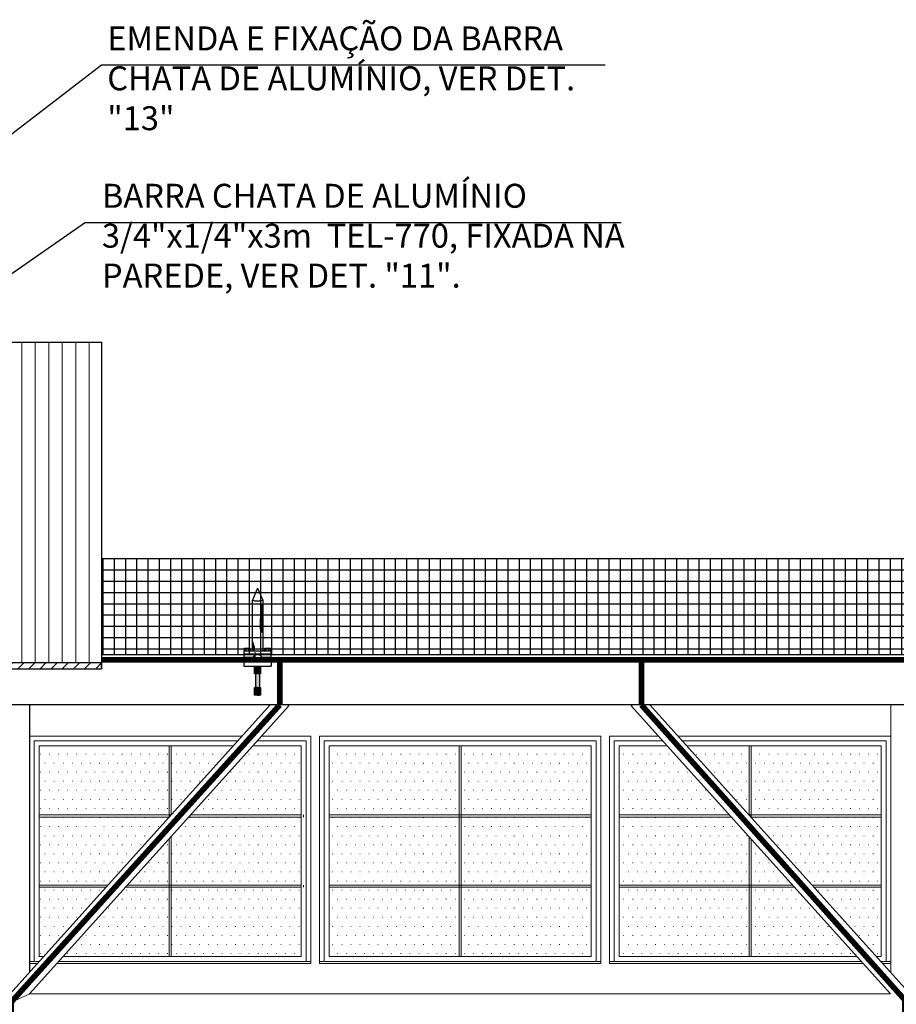
# Model space of a CAD drawing. Units: millimetres. Extents: x -497 to 466, y 8900 to 9112.
# Drawn here: x -288 to -280, y 9057 to 9065 of the extents above; entities that cross this region are included whole.
import ezdxf

# ---------------------------------------------------------------- set-up
doc = ezdxf.new("R2010")
doc.units = ezdxf.units.MM
doc.linetypes.add('Hidden', pattern=[0.714375, 0.47625, -0.238125])
for name, color, linetype in [('34', 34, 'Continuous'), ('C01', 10, 'Continuous'), ('CAPTOR', 10, 'Continuous'), ('CORDOALHA', 200, 'Hidden'), ('DET', 34, 'Continuous'), ('G5-PLANTA', 8, 'Continuous'), ('ISOLADOR', 200, 'Continuous'), ('TEXTO', 7, 'Continuous')]:
    doc.layers.add(name, color=color, linetype=linetype)
for name, color, linetype, lineweight in [('A-COLSENM', 7, 'Continuous', 9), ('A-ROOFOTM', 5, 'Continuous', 9), ('A-ROOFPAM', 8, 'Continuous', 9), ('ARQ_COB_V02', 5, 'Continuous', 13), ('ARQ_ESQ_JAN', 3, 'Continuous', 13), ('ARQ_VIS_V01', 253, 'Continuous', 13), ('S-----TEP', 4, 'Continuous', 9)]:
    doc.layers.add(name, color=color, linetype=linetype, lineweight=lineweight)
doc.styles.add('LETRAS', font='isocp.shx', dxfattribs={"height": 0.23})
pattern_1 = [(0, (11715.719, 395.05), (4.032, 8.064), [0.335, -7.729])]
pattern_2 = [(0, (11188.202, 395.05), (4.032, 8.064), [0.335, -7.729])]
pattern_3 = [(0, (10677.669, 395.05), (4.032, -8.064), [0.335, -7.729])]

# ---------------------------------------------------------------- blocks, each defined once
blk = doc.blocks.new('Casement w Mullions-Number - J11-250x200_1-126-FACHADA BL ADM-4')
at = {"layer": 'ARQ_ESQ_JAN'}
h = blk.add_hatch(dxfattribs=at)
h.set_pattern_fill('FP1_19', color=256, style=0, pattern_type=2)
h.set_pattern_definition(pattern_1)
h.paths.add_polyline_path([(11717.5, 653.65), (11717.5, 592.17), (11833.11, 592.17), (11833.11, 653.65)])
h = blk.add_hatch(dxfattribs=at)
h.set_pattern_fill('FP1_19', color=256, style=0, pattern_type=2)
h.set_pattern_definition(pattern_1)
h.paths.add_polyline_path([(11835.01, 653.65), (11835.01, 592.17), (11952.71, 592.17), (11952.71, 653.65)], flags=0)
h = blk.add_hatch(dxfattribs=at)
h.set_pattern_fill('FP1_19', color=256, style=0, pattern_type=2)
h.set_pattern_definition(pattern_1)
h.paths.add_polyline_path([(11717.5, 590.26), (11717.5, 529.74), (11833.11, 529.74), (11833.11, 590.26)])
h = blk.add_hatch(dxfattribs=at)
h.set_pattern_fill('FP1_19', color=256, style=0, pattern_type=2)
h.set_pattern_definition(pattern_1)
h.paths.add_polyline_path([(11835.01, 590.26), (11835.01, 529.74), (11952.71, 529.74), (11952.71, 590.26)], flags=0)
h = blk.add_hatch(dxfattribs=at)
h.set_pattern_fill('FP1_19', color=256, style=0, pattern_type=2)
h.set_pattern_definition(pattern_1)
h.paths.add_polyline_path([(11717.5, 527.83), (11717.5, 512), (11833.11, 512), (11833.11, 527.83)])
h = blk.add_hatch(dxfattribs=at)
h.set_pattern_fill('FP1_19', color=256, style=0, pattern_type=2)
h.set_pattern_definition(pattern_1)
h.paths.add_polyline_path([(11835.01, 527.83), (11835.01, 512), (11952.71, 512), (11952.71, 527.83)], flags=0)
h = blk.add_hatch(dxfattribs=at)
h.set_pattern_fill('FP1_19', color=256, style=0, pattern_type=2)
h.set_pattern_definition(pattern_1)
h.paths.add_polyline_path([(11717.5, 512), (11717.5, 466.35), (11833.11, 466.35), (11833.11, 512)])
h = blk.add_hatch(dxfattribs=at)
h.set_pattern_fill('FP1_19', color=256, style=0, pattern_type=2)
h.set_pattern_definition(pattern_1)
h.paths.add_polyline_path([(11835.01, 512), (11835.01, 466.35), (11952.71, 466.35), (11952.71, 512)], flags=0)
for p, q in [((11959.06, 662.1), (11709.06, 662.1)), ((11709.06, 662.1), (11709.06, 460)), ((11713.06, 461.91), (11713.06, 658.1)), ((11713.06, 658.1), (11955.06, 658.1)), ((11955.06, 658.1), (11955.06, 461.91)), ((11959.06, 460), (11959.06, 662.1)), ((11717.5, 653.65), (11950.61, 653.65)), ((11717.5, 466.35), (11717.5, 653.65)), ((11833.11, 653.65), (11833.11, 466.35)), ((11835.01, 653.65), (11833.11, 653.65)), ((11835.01, 466.35), (11835.01, 653.65)), ((11950.61, 653.65), (11950.61, 466.35)), ((11950.61, 592.17), (11717.5, 592.17)), ((11717.5, 590.26), (11950.61, 590.26)), ((11950.61, 529.74), (11717.5, 529.74)), ((11717.5, 527.83), (11950.61, 527.83)), ((11950.61, 466.35), (11717.5, 466.35)), ((11833.11, 466.35), (11835.01, 466.35)), ((11959.06, 461.91), (11709.06, 461.91)), ((11709.06, 460), (11959.06, 460))]:
    blk.add_line(p, q, dxfattribs=at)
blk = doc.blocks.new('Casement w Mullions-Number - J11-250x200_1-123-FACHADA BL ADM-4')
at = {"layer": 'ARQ_ESQ_JAN'}
h = blk.add_hatch(dxfattribs=at)
h.set_pattern_fill('FP1_18', color=256, style=0, pattern_type=2)
h.set_pattern_definition(pattern_2)
h.paths.add_polyline_path([(11184.66, 653.65), (11184.66, 592.17), (11282.66, 592.17), (11227.3, 653.65)])
h = blk.add_hatch(dxfattribs=at)
h.set_pattern_fill('FP1_18', color=256, style=0, pattern_type=2)
h.set_pattern_definition(pattern_2)
h.paths.add_polyline_path([(11300.15, 592.17), (11300.26, 592.17), (11300.26, 653.65), (11244.8, 653.65)], flags=0)
h = blk.add_hatch(dxfattribs=at)
h.set_pattern_fill('FP1_18', color=256, style=0, pattern_type=2)
h.set_pattern_definition(pattern_2)
h.paths.add_polyline_path([(11417.77, 592.17), (11417.77, 653.65), (11302.17, 653.65), (11302.17, 592.17)])
h = blk.add_hatch(dxfattribs=at)
h.set_pattern_fill('FP1_18', color=256, style=0, pattern_type=2)
h.set_pattern_definition(pattern_2)
h.paths.add_polyline_path([(11184.66, 590.26), (11184.66, 529.74), (11300.26, 529.74), (11300.26, 572.62), (11284.37, 590.26)])
h = blk.add_hatch(dxfattribs=at)
h.set_pattern_fill('FP1_18', color=256, style=0, pattern_type=2)
h.set_pattern_definition(pattern_2)
h.paths.add_polyline_path([(11417.77, 529.74), (11417.77, 590.26), (11302.17, 590.26), (11302.17, 589.93), (11356.37, 529.74)])
h = blk.add_hatch(dxfattribs=at)
h.set_pattern_fill('FP1_18', color=256, style=0, pattern_type=2)
h.set_pattern_definition(pattern_2)
h.paths.add_polyline_path([(11302.17, 529.74), (11338.87, 529.74), (11302.17, 570.5)], flags=0)
h = blk.add_hatch(dxfattribs=at)
h.set_pattern_fill('FP1_18', color=256, style=0, pattern_type=2)
h.set_pattern_definition(pattern_2)
h.paths.add_polyline_path([(11184.66, 527.83), (11184.66, 512), (11300.26, 512), (11300.26, 527.83)])
h = blk.add_hatch(dxfattribs=at)
h.set_pattern_fill('FP1_18', color=256, style=0, pattern_type=2)
h.set_pattern_definition(pattern_2)
h.paths.add_polyline_path([(11340.59, 527.83), (11302.17, 527.83), (11302.17, 512), (11354.84, 512)], flags=0)
h = blk.add_hatch(dxfattribs=at)
h.set_pattern_fill('FP1_18', color=256, style=0, pattern_type=2)
h.set_pattern_definition(pattern_2)
h.paths.add_polyline_path([(11417.77, 512), (11417.77, 527.83), (11358.08, 527.83), (11372.34, 512)])
h = blk.add_hatch(dxfattribs=at)
h.set_pattern_fill('FP1_18', color=256, style=0, pattern_type=2)
h.set_pattern_definition(pattern_2)
h.paths.add_polyline_path([(11184.66, 512), (11184.66, 466.35), (11300.26, 466.35), (11300.26, 512)])
h = blk.add_hatch(dxfattribs=at)
h.set_pattern_fill('FP1_18', color=256, style=0, pattern_type=2)
h.set_pattern_definition(pattern_2)
h.paths.add_polyline_path([(11302.17, 512), (11302.17, 466.35), (11395.95, 466.35), (11354.84, 512)], flags=0)
h = blk.add_hatch(dxfattribs=at)
h.set_pattern_fill('FP1_18', color=256, style=0, pattern_type=2)
h.set_pattern_definition(pattern_2)
h.paths.add_polyline_path([(11417.77, 466.35), (11417.77, 512), (11372.34, 512), (11413.44, 466.35)])
for p, q in [((11219.7, 662.1), (11176.21, 662.1)), ((11176.21, 662.1), (11176.21, 460)), ((11180.21, 461.91), (11180.21, 658.1)), ((11180.21, 658.1), (11223.3, 658.1)), ((11426.21, 662.1), (11237.19, 662.1)), ((11240.79, 658.1), (11422.21, 658.1)), ((11422.21, 658.1), (11422.21, 461.91)), ((11426.21, 460), (11426.21, 662.1)), ((11184.66, 653.65), (11227.3, 653.65)), ((11184.66, 466.35), (11184.66, 653.65)), ((11244.8, 653.65), (11417.77, 653.65)), ((11300.26, 653.65), (11300.26, 592.05)), ((11302.17, 653.65), (11300.26, 653.65)), ((11302.17, 589.93), (11302.17, 653.65)), ((11417.77, 653.65), (11417.77, 466.35)), ((11282.66, 592.17), (11184.66, 592.17)), ((11184.66, 590.26), (11284.37, 590.26)), ((11417.77, 592.17), (11300.15, 592.17)), ((11301.87, 590.26), (11417.77, 590.26)), ((11300.26, 572.62), (11300.26, 466.35)), ((11302.17, 466.35), (11302.17, 570.5)), ((11338.87, 529.74), (11184.66, 529.74)), ((11184.66, 527.83), (11340.59, 527.83)), ((11417.77, 529.74), (11356.37, 529.74)), ((11358.08, 527.83), (11417.77, 527.83)), ((11395.95, 466.35), (11184.66, 466.35)), ((11300.26, 466.35), (11302.17, 466.35)), ((11417.77, 466.35), (11413.44, 466.35)), ((11399.95, 461.91), (11176.21, 461.91)), ((11176.21, 460), (11401.67, 460)), ((11426.21, 461.91), (11417.44, 461.91)), ((11419.16, 460), (11426.21, 460))]:
    blk.add_line(p, q, dxfattribs=at)
blk = doc.blocks.new('FP_1_2-FACHADA BL ADM-4')
at = {"layer": 'A-ROOFPAM'}
for p, q in [((9862.83, 727.57), (9862.83, 730.21)), ((9874.83, 727.57), (9874.83, 730.21)), ((9886.83, 727.57), (9886.83, 730.21)), ((9898.83, 727.57), (9898.83, 730.21)), ((9910.83, 727.57), (9910.83, 730.21)), ((9922.83, 727.57), (9922.83, 730.21))]:
    blk.add_line(p, q, dxfattribs=at)
for points in [[(9862.83, 730.21), (9862.83, 755.95), (9862.83, 780.48), (9862.83, 803.82), (9862.83, 825.94), (9862.83, 846.85), (9862.83, 866.53), (9862.83, 884.99), (9862.83, 902.21), (9862.83, 918.2), (9862.83, 932.96), (9862.83, 946.47), (9862.83, 958.73), (9862.83, 969.75), (9862.83, 979.52), (9862.83, 988.03), (9862.83, 995.29), (9862.83, 1001.29), (9862.83, 1006.04), (9862.83, 1009.52), (9862.83, 1011.74), (9862.83, 1012.71)], [(9874.83, 730.21), (9874.83, 755.95), (9874.83, 780.48), (9874.83, 803.82), (9874.83, 825.94), (9874.83, 846.85), (9874.83, 866.53), (9874.83, 884.99), (9874.83, 902.21), (9874.83, 918.2), (9874.83, 932.96), (9874.83, 946.47), (9874.83, 958.73), (9874.83, 969.75), (9874.83, 979.52), (9874.83, 988.03), (9874.83, 995.29), (9874.83, 1001.29), (9874.83, 1006.04), (9874.83, 1009.52), (9874.83, 1011.74), (9874.83, 1012.71)], [(9886.83, 730.21), (9886.83, 755.95), (9886.83, 780.48), (9886.83, 803.82), (9886.83, 825.94), (9886.83, 846.85), (9886.83, 866.53), (9886.83, 884.99), (9886.83, 902.21), (9886.83, 918.2), (9886.83, 932.96), (9886.83, 946.47), (9886.83, 958.73), (9886.83, 969.75), (9886.83, 979.52), (9886.83, 988.03), (9886.83, 995.29), (9886.83, 1001.29), (9886.83, 1006.04), (9886.83, 1009.52), (9886.83, 1011.74), (9886.83, 1012.71)], [(9898.83, 730.21), (9898.83, 755.95), (9898.83, 780.48), (9898.83, 803.82), (9898.83, 825.94), (9898.83, 846.85), (9898.83, 866.53), (9898.83, 884.99), (9898.83, 902.21), (9898.83, 918.2), (9898.83, 932.96), (9898.83, 946.47), (9898.83, 958.73), (9898.83, 969.75), (9898.83, 979.52), (9898.83, 988.03), (9898.83, 995.29), (9898.83, 1001.29), (9898.83, 1006.04), (9898.83, 1009.52), (9898.83, 1011.74), (9898.83, 1012.71)], [(9910.83, 730.21), (9910.83, 755.95), (9910.83, 780.48), (9910.83, 803.82), (9910.83, 825.94), (9910.83, 846.85), (9910.83, 866.53), (9910.83, 884.99), (9910.83, 902.21), (9910.83, 918.2), (9910.83, 932.96), (9910.83, 946.47), (9910.83, 958.73), (9910.83, 969.75), (9910.83, 979.52), (9910.83, 988.03), (9910.83, 995.29), (9910.83, 1001.29), (9910.83, 1006.04), (9910.83, 1009.52), (9910.83, 1011.74), (9910.83, 1012.71)], [(9922.83, 730.21), (9922.83, 755.95), (9922.83, 780.48), (9922.83, 803.82), (9922.83, 825.94), (9922.83, 846.85), (9922.83, 866.53), (9922.83, 884.99), (9922.83, 902.21), (9922.83, 918.2), (9922.83, 932.96), (9922.83, 946.47), (9922.83, 958.73), (9922.83, 969.75), (9922.83, 979.52), (9922.83, 988.03), (9922.83, 995.29), (9922.83, 1001.29), (9922.83, 1006.04), (9922.83, 1009.52), (9922.83, 1011.74), (9922.83, 1012.71)]]:
    blk.add_lwpolyline(points, dxfattribs=at)
blk = doc.blocks.new('Casement w Mullions-Number - J11-250x200_1-122-FACHADA BL ADM-4')
at = {"layer": 'ARQ_ESQ_JAN'}
h = blk.add_hatch(dxfattribs=at)
h.set_pattern_fill('FP1_17', color=256, style=0, pattern_type=2)
h.set_pattern_definition(pattern_3)
h.paths.add_polyline_path([(10666.87, 592.17), (10784.57, 592.17), (10784.57, 653.65), (10666.87, 653.65)], flags=0)
h = blk.add_hatch(dxfattribs=at)
h.set_pattern_fill('FP1_17', color=256, style=0, pattern_type=2)
h.set_pattern_definition(pattern_3)
h.paths.add_polyline_path([(10786.48, 592.17), (10786.59, 592.17), (10841.94, 653.65), (10786.48, 653.65)], flags=0)
h = blk.add_hatch(dxfattribs=at)
h.set_pattern_fill('FP1_17', color=256, style=0, pattern_type=2)
h.set_pattern_definition(pattern_3)
h.paths.add_polyline_path([(10902.08, 592.17), (10902.08, 653.65), (10859.44, 653.65), (10804.08, 592.17)])
h = blk.add_hatch(dxfattribs=at)
h.set_pattern_fill('FP1_17', color=256, style=0, pattern_type=2)
h.set_pattern_definition(pattern_3)
h.paths.add_polyline_path([(10666.87, 529.74), (10730.37, 529.74), (10784.57, 589.93), (10784.57, 590.26), (10666.87, 590.26)], flags=0)
h = blk.add_hatch(dxfattribs=at)
h.set_pattern_fill('FP1_17', color=256, style=0, pattern_type=2)
h.set_pattern_definition(pattern_3)
h.paths.add_polyline_path([(10902.08, 529.74), (10902.08, 590.26), (10802.36, 590.26), (10786.48, 572.62), (10786.48, 529.74)])
h = blk.add_hatch(dxfattribs=at)
h.set_pattern_fill('FP1_17', color=256, style=0, pattern_type=2)
h.set_pattern_definition(pattern_3)
h.paths.add_polyline_path([(10747.86, 529.74), (10784.57, 529.74), (10784.57, 570.5)], flags=0)
h = blk.add_hatch(dxfattribs=at)
h.set_pattern_fill('FP1_17', color=256, style=0, pattern_type=2)
h.set_pattern_definition(pattern_3)
h.paths.add_polyline_path([(10666.87, 512), (10714.4, 512), (10728.66, 527.83), (10666.87, 527.83)], flags=0)
h = blk.add_hatch(dxfattribs=at)
h.set_pattern_fill('FP1_17', color=256, style=0, pattern_type=2)
h.set_pattern_definition(pattern_3)
h.paths.add_polyline_path([(10784.57, 527.83), (10746.15, 527.83), (10731.89, 512), (10784.57, 512)], flags=0)
h = blk.add_hatch(dxfattribs=at)
h.set_pattern_fill('FP1_17', color=256, style=0, pattern_type=2)
h.set_pattern_definition(pattern_3)
h.paths.add_polyline_path([(10902.08, 512), (10902.08, 527.83), (10786.48, 527.83), (10786.48, 512)])
h = blk.add_hatch(dxfattribs=at)
h.set_pattern_fill('FP1_17', color=256, style=0, pattern_type=2)
h.set_pattern_definition(pattern_3)
h.paths.add_polyline_path([(10714.4, 512), (10666.87, 512), (10666.87, 466.35), (10673.3, 466.35)], flags=0)
h = blk.add_hatch(dxfattribs=at)
h.set_pattern_fill('FP1_17', color=256, style=0, pattern_type=2)
h.set_pattern_definition(pattern_3)
h.paths.add_polyline_path([(10784.57, 466.35), (10784.57, 512), (10731.89, 512), (10690.79, 466.35)], flags=0)
h = blk.add_hatch(dxfattribs=at)
h.set_pattern_fill('FP1_17', color=256, style=0, pattern_type=2)
h.set_pattern_definition(pattern_3)
h.paths.add_polyline_path([(10902.08, 466.35), (10902.08, 512), (10786.48, 512), (10786.48, 466.35)])
for p, q in [((10849.55, 662.1), (10660.52, 662.1)), ((10660.52, 662.1), (10660.52, 460)), ((10664.52, 658.1), (10845.95, 658.1)), ((10664.52, 461.91), (10664.52, 658.1)), ((10863.44, 658.1), (10906.52, 658.1)), ((10910.52, 662.1), (10867.04, 662.1)), ((10906.52, 658.1), (10906.52, 461.91)), ((10910.52, 460), (10910.52, 662.1)), ((10668.97, 466.35), (10668.97, 653.65)), ((10668.97, 653.65), (10841.94, 653.65)), ((10786.48, 653.65), (10784.57, 653.65)), ((10784.57, 653.65), (10784.57, 589.93)), ((10786.48, 592.05), (10786.48, 653.65)), ((10859.44, 653.65), (10902.08, 653.65)), ((10902.08, 653.65), (10902.08, 466.35)), ((10786.59, 592.17), (10668.97, 592.17)), ((10668.97, 590.26), (10784.87, 590.26)), ((10802.36, 590.26), (10902.08, 590.26)), ((10902.08, 592.17), (10804.08, 592.17)), ((10904.17, 590.26), (10904.17, 592.17)), ((10784.57, 570.5), (10784.57, 466.35)), ((10786.48, 466.35), (10786.48, 572.62)), ((10730.37, 529.74), (10668.97, 529.74)), ((10668.97, 527.83), (10728.66, 527.83)), ((10746.15, 527.83), (10902.08, 527.83)), ((10902.08, 529.74), (10747.86, 529.74)), ((10904.17, 527.83), (10904.17, 529.74)), ((10673.3, 466.35), (10668.97, 466.35)), ((10902.08, 466.35), (10690.79, 466.35)), ((10784.57, 466.35), (10786.48, 466.35)), ((10669.3, 461.91), (10660.52, 461.91)), ((10660.52, 460), (10667.58, 460)), ((10685.07, 460), (10910.52, 460)), ((10910.52, 461.91), (10686.79, 461.91))]:
    blk.add_line(p, q, dxfattribs=at)
blk = doc.blocks.new('A$C3A7E1B01')
at = {"layer": 'ISOLADOR'}
h = blk.add_hatch(color=10, dxfattribs=at)
h.paths.add_polyline_path([(0.0506, 0.2239), (0.0506, 0.1899), (0, 0.1899), (0, 0.2239)])
h.paths.add_polyline_path([(0.0506, 0.2579), (0.0506, 0.2239), (0, 0.2239), (0, 0.2579)])
h = blk.add_hatch(color=10, dxfattribs=at)
h.paths.add_polyline_path([(0.0068, 0.1899), (0.0253, 0.1899), (0.0253, 0.068), (0.0068, 0.068)])
h.paths.add_polyline_path([(0.0253, 0.1899), (0.0437, 0.1899), (0.0437, 0.068), (0.0253, 0.068)])
h = blk.add_hatch(color=10, dxfattribs=at)
h.paths.add_polyline_path([(0.0506, 0.034), (0.0506, 0), (0, 0), (0, 0.034)])
h.paths.add_polyline_path([(0.0506, 0.068), (0.0506, 0.034), (0, 0.034), (0, 0.068)])
at = {"layer": 'ISOLADOR', "color": 10}
for p, q in [((0.0068, 0.1899), (0.0068, 0.068)), ((0.0437, 0.1899), (0.0437, 0.068)), ((0.0253, 0.068), (0.0437, 0.068)), ((0.0253, 0), (0.0068, 0))]:
    blk.add_line(p, q, dxfattribs=at)
for points in [[(0.0506, 0.1899), (0.0506, 0.2579), (0, 0.2579), (0, 0.1899)], [(0.0506, 0), (0.0506, 0.068), (0, 0.068), (0, 0)]]:
    blk.add_lwpolyline(points, close=True, dxfattribs=at)

msp = doc.modelspace()

# ---------------------------------------------------------------- hatches: boundary and pattern name
at = {"layer": 'G5-PLANTA'}
h = msp.add_hatch(dxfattribs=at)
h.set_pattern_fill('FP1_47', color=256, scale=0.01, style=0, pattern_type=2)
h.set_pattern_definition([(180, (-240.81789, 9059.67232), (-1e-17, -0.1), []), (270, (-240.81789, 9059.67232), (0.1, 6e-18), [])])
h.paths.add_polyline_path([(-287.5329, 9059.8223), (-240.7829, 9059.8223), (-240.7829, 9060.6723), (-287.5329, 9060.6723), (-287.5329, 9060.4598), (-287.5329, 9060.2473), (-287.5329, 9060.0348)], flags=0)
h = msp.add_hatch(dxfattribs=at)
h.set_pattern_fill('FP1_28', color=256, scale=0.01, style=0, pattern_type=2)
h.set_pattern_definition([(45, (-386.87123, 9052.472315), (-0.049497475, 0.049497475), [])])
h.paths.add_polyline_path([(-299.0329, 9059.7465), (-299.0329, 9059.6937), (-287.5329, 9059.6937), (-287.5329, 9059.7465)], flags=0)

# ---------------------------------------------------------------- linework, layer by layer
at = {"layer": '34'}
for p, q in [((-287.5326, 9065.0623, -1), (-288.3316, 9064.4488)), ((-287.6765, 9063.6627, -1), (-288.4076, 9063.1537))]:
    msp.add_line(p, q, dxfattribs=at)
at = {"layer": 'A-COLSENM'}
msp.add_line((-280.516, 9059.3723), (-280.516, 9056.9939), dxfattribs=at)
at = {"layer": 'A-ROOFOTM', "lineweight": 35}
msp.add_line((-287.5329, 9059.6937), (-287.5329, 9059.7465), dxfattribs=at)
at = {"layer": 'ARQ_COB_V02'}
msp.add_line((-286.168, 9059.7904), (-286.168, 9059.8404), dxfattribs=at)
at = {"layer": 'ARQ_COB_V02', "lineweight": 25}
msp.add_line((-238.0246, 9059.7723), (-287.5329, 9059.7723), dxfattribs=at)
at = {"layer": 'ARQ_VIS_V01'}
for p, q in [((-286.0331, 9059.3723), (-288.4642, 9056.6723)), ((-288.1722, 9056.8023), (-285.8662, 9059.3634)), ((-282.8244, 9059.3634), (-280.5184, 9056.8023)), ((-280.391, 9056.8551), (-282.6575, 9059.3723)), ((-280.5184, 9056.8023), (-288.1722, 9056.8023))]:
    msp.add_line(p, q, dxfattribs=at)
for points in [[(-288.3182, 9056.7373), (-288.2804, 9056.7541), (-288.2452, 9056.7698), (-288.215, 9056.7833), (-288.1918, 9056.7936), (-288.1772, 9056.8001), (-288.1722, 9056.8023)], [(-288.1722, 9056.8023), (-288.1772, 9056.8001), (-288.1918, 9056.7936), (-288.215, 9056.7833), (-288.2452, 9056.7698), (-288.2804, 9056.7541), (-288.3182, 9056.7373)]]:
    msp.add_lwpolyline(points, dxfattribs=at)
at = {"layer": 'C01'}
for p, q in [((-286.1209, 9060.241), (-286.1209, 9060.1414)), ((-286.1138, 9060.2471), (-286.1138, 9060.1414)), ((-286.1209, 9060.0466), (-286.1209, 9060.1414)), ((-286.1138, 9060.0423), (-286.1138, 9060.1414)), ((-286.1856, 9059.9262), (-286.1856, 9059.8528)), ((-286.1798, 9059.9051), (-286.1798, 9059.8528)), ((-286.1736, 9059.8528), (-286.1736, 9059.8901))]:
    msp.add_line(p, q, dxfattribs=at)
at = {"layer": 'CAPTOR'}
for p, q in [((-286.1453, 9060.4109), (-286.1907, 9060.304)), ((-286.1453, 9060.4109), (-286.0995, 9060.3046)), ((-286.1908, 9059.8528), (-286.1907, 9060.304)), ((-286.1694, 9060.2957), (-286.1907, 9060.304)), ((-286.1238, 9060.2957), (-286.1694, 9060.2957)), ((-286.1238, 9060.2957), (-286.0995, 9060.3046)), ((-286.1066, 9060.1418), (-286.1066, 9060.2675)), ((-286.0997, 9060.3045), (-286.0997, 9060.305)), ((-286.0995, 9060.3046), (-286.0997, 9059.8528)), ((-286.1066, 9060.0161), (-286.1066, 9060.1418)), ((-286.2674, 9059.8528), (-286.2674, 9059.7978)), ((-286.2674, 9059.8528), (-286.0246, 9059.8528)), ((-286.2674, 9059.7978), (-286.1793, 9059.7978)), ((-286.2609, 9059.8528), (-286.2609, 9059.8768)), ((-286.2609, 9059.8768), (-286.21, 9059.8768)), ((-286.2515, 9059.7723), (-286.2515, 9059.7978)), ((-286.2515, 9059.7978), (-286.2194, 9059.7937)), ((-286.2515, 9059.7937), (-286.2194, 9059.7897)), ((-286.2482, 9059.8528), (-286.2482, 9059.8768)), ((-286.2227, 9059.8528), (-286.2227, 9059.8768)), ((-286.2194, 9059.7723), (-286.2194, 9059.7978)), ((-286.21, 9059.8528), (-286.21, 9059.8768)), ((-286.1127, 9059.7978), (-286.0246, 9059.7978)), ((-286.0821, 9059.8528), (-286.0821, 9059.8768)), ((-286.0821, 9059.8768), (-286.0311, 9059.8768)), ((-286.0726, 9059.7723), (-286.0726, 9059.7978)), ((-286.0726, 9059.7978), (-286.0406, 9059.7937)), ((-286.0726, 9059.7937), (-286.0406, 9059.7897)), ((-286.0693, 9059.8528), (-286.0693, 9059.8768)), ((-286.0439, 9059.8528), (-286.0439, 9059.8768)), ((-286.0406, 9059.7723), (-286.0406, 9059.7978)), ((-286.0311, 9059.8528), (-286.0311, 9059.8768)), ((-286.0246, 9059.7978), (-286.0246, 9059.8528)), ((-286.2674, 9059.7723), (-286.2674, 9059.7173)), ((-286.2674, 9059.7723), (-286.1749, 9059.7723)), ((-286.2674, 9059.7173), (-286.0246, 9059.7173)), ((-286.2515, 9059.7897), (-286.2194, 9059.7857)), ((-286.2515, 9059.7857), (-286.2194, 9059.7816)), ((-286.2515, 9059.7816), (-286.2194, 9059.7776)), ((-286.2515, 9059.7776), (-286.2194, 9059.7735)), ((-286.2515, 9059.7735), (-286.2417, 9059.7723)), ((-286.1171, 9059.7723), (-286.0246, 9059.7723)), ((-286.0726, 9059.7897), (-286.0406, 9059.7857)), ((-286.0726, 9059.7857), (-286.0406, 9059.7816)), ((-286.0726, 9059.7816), (-286.0406, 9059.7776)), ((-286.0726, 9059.7776), (-286.0406, 9059.7735)), ((-286.0726, 9059.7735), (-286.0629, 9059.7723)), ((-286.0246, 9059.7723), (-286.0246, 9059.7173))]:
    msp.add_line(p, q, dxfattribs=at)
at = {"layer": 'CORDOALHA', "color": 104}
msp.add_line((-238.146, 9059.7723), (-287.5329, 9059.7723), dxfattribs=at)
at = {"layer": 'CORDOALHA', "color": 104, "const_width": 0.05}
for points in [[(-238.146, 9059.7723), (-287.5329, 9059.7723)], [(-285.9486, 9059.3723), (-285.9486, 9059.7723)], [(-282.7325, 9059.3723), (-282.7325, 9059.7723)], [(-288.1746, 9055.9723), (-288.3371, 9055.9723), (-288.3371, 9056.7289), (-285.9486, 9059.3723)], [(-282.7325, 9059.3723), (-280.391, 9056.7498), (-280.391, 9055.9723), (-280.266, 9055.9723)]]:
    msp.add_lwpolyline(points, dxfattribs=at)
at = {"layer": 'DET'}
for p, q in [((-283.055, 9065.0623, -1), (-287.5326, 9065.0623, -1)), ((-287.6765, 9063.6627, -1), (-282.9133, 9063.6627, -1))]:
    msp.add_line(p, q, dxfattribs=at)
at = {"layer": 'G5-PLANTA'}
for p, q in [((-299.0329, 9062.5978), (-287.5329, 9062.5978)), ((-287.5329, 9062.5978), (-287.5329, 9059.7465)), ((-240.7829, 9060.6723), (-287.5329, 9060.6723)), ((-287.5329, 9059.8223), (-238.2674, 9059.8223)), ((-287.5329, 9059.7465), (-299.0329, 9059.7465)), ((-299.0329, 9059.6937), (-287.5329, 9059.6937)), ((-238.0246, 9059.3723), (-288.3729, 9059.3723)), ((-288.1729, 9059.3723), (-288.1729, 9056.9958))]:
    msp.add_line(p, q, dxfattribs=at)
at = {"layer": 'ISOLADOR'}
for p, q in [((-286.0246, 9059.8253), (-286.2674, 9059.8246)), ((-286.0246, 9059.7563), (-286.2674, 9059.7563))]:
    msp.add_line(p, q, dxfattribs=at)
msp.add_circle((-286.146, 9059.7904), 0.0341, dxfattribs=at)
at = {"layer": 'S-----TEP'}
for p, q in [((-285.8753, 9059.3717), (-285.8662, 9059.3634)), ((-282.8244, 9059.3634), (-282.8152, 9059.3717))]:
    msp.add_line(p, q, dxfattribs=at)

# ---------------------------------------------------------------- block references
at = {"layer": 'ARQ_ESQ_JAN', "xscale": 0.01, "yscale": 0.01, "zscale": 0.01}
for name, p in [('Casement w Mullions-Number - J11-250x200_1-126-FACHADA BL ADM-4', (-402.685, 9052.4723)), ('Casement w Mullions-Number - J11-250x200_1-123-FACHADA BL ADM-4', (-394.7781, 9052.4723))]:
    msp.add_blockref(name, p, dxfattribs=at)
at = {"layer": 'G5-PLANTA', "xscale": 0.01, "yscale": 0.01, "zscale": 0.01}
for name, p in [('FP_1_2-FACHADA BL ADM-4', (-386.8712, 9052.4723)), ('Casement w Mullions-Number - J11-250x200_1-122-FACHADA BL ADM-4', (-394.7781, 9052.4723))]:
    msp.add_blockref(name, p, dxfattribs=at)
at = {"layer": 'ISOLADOR', "xscale": -1}
msp.add_blockref('A$C3A7E1B01', (-286.1207, 9059.4593), dxfattribs=at)

# ---------------------------------------------------------------- texts
at = {"layer": 'TEXTO', "char_height": 0.212963, "width": 4.704901, "attachment_point": 1, "style": 'LETRAS'}
for s, insert in [('EMENDA E FIXAÇÃO DA BARRA CHATA DE ALUMÍNIO, VER DET. "13"', (-287.4821, 9065.406, -1)), ('BARRA CHATA DE ALUMÍNIO 3/4"x1/4"x3m  TEL-770, FIXADA NA PAREDE, VER DET. "11".', (-287.5296, 9064.0064, -1))]:
    msp.add_mtext(s, dxfattribs=dict(at, insert=insert))

doc.saveas('drawing.dxf')
